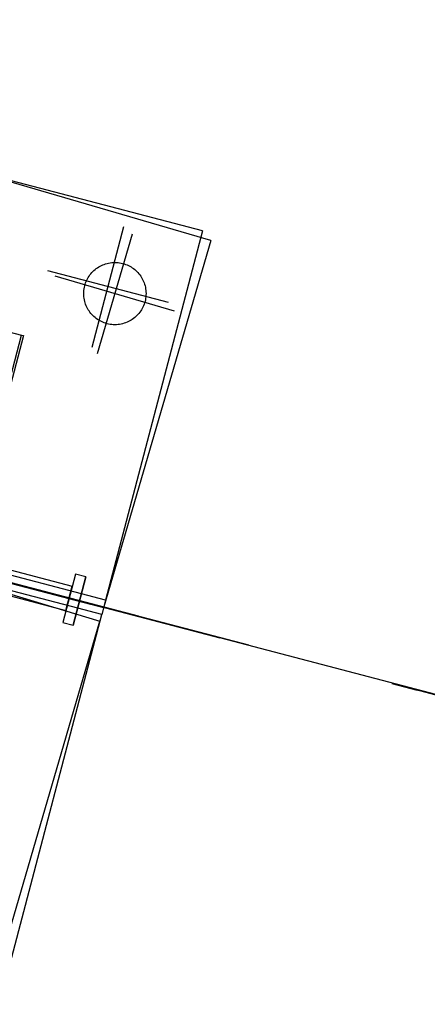
# Model space of a CAD drawing. Units: centimetres. Extents: x -7971 to 168200, y 0 to 118818.
# Drawn here: x 54699 to 54960, y 59944 to 60576 of the extents above; entities that cross this region are included whole.
import ezdxf

# ---------------------------------------------------------------- set-up
doc = ezdxf.new("R2010")
doc.units = ezdxf.units.CM
doc.header["$LTSCALE"] = 100
doc.header["$MEASUREMENT"] = 0
doc.linetypes.add('XKITLINE06', pattern=[7, 3, -1, 2, -1])
doc.layers.add('P04', color=3, linetype='Continuous')
doc.styles.add('XTEEL', font='ROMANS.SHX', dxfattribs={"width": 0.85})
doc.dimstyles.new('TRAÇO-TRAÇO', dxfattribs={"dimscale": 200, "dimtxt": 2.5, "dimasz": 1.5, "dimexe": 2, "dimexo": 0, "dimgap": 1, "dimtad": 1, "dimdec": 0, "dimzin": 0, "dimdsep": 46, "dimtxsty": 'XTEEL', "dimblk1": 'OBLIQUE', "dimblk2": 'OBLIQUE', "dimsah": 1, "dimcen": 1, "dimclrd": 1, "dimclre": 1, "dimclrt": 4, "dimazin": 0, "dimtfac": 1, "dimtdec": 0, "dimtix": 1, "dimtmove": 2, "dimatfit": 3, "dimfxl": 2, "dimtolj": 1, "dimtzin": 0, "dimarcsym": 0})

# ---------------------------------------------------------------- blocks, each defined once
blk = doc.blocks.new('_Oblique')
at = {"color": 0, "linetype": 'ByBlock', "lineweight": -2}
blk.add_line((-0.5, -0.5), (0.5, 0.5), dxfattribs=at)
blk = doc.blocks.new('*D7')
at = {"color": 1, "lineweight": -2, "transparency": 16777216}
blk.add_arc((16779.35, 70187.4), 44265.14, 345.261929, 351.347466, dxfattribs=at)
at = {"layer": 'Defpoints', "color": 0, "transparency": 16777216}
for p in [(30998.61, 68023.6), (41618.85, 63653.23), (62517.89, 63227.19), (59959.89, 60448.67), (61522.33, 58417.51)]:
    blk.add_point(p, dxfattribs=at)
at = {"color": 1, "lineweight": -2, "transparency": 16777216, "xscale": 300, "yscale": 300, "zscale": 300}
for p, rotation in [((60540.69, 63528.07), 81.34746615206093), ((59588.11, 58926.32), 255.2619286895193)]:
    blk.add_blockref('_Oblique', p, dxfattribs=dict(at, rotation=rotation))
at = {"color": 4, "transparency": 16777216, "insert": (59684.86, 61305.76), "char_height": 500, "attachment_point": 5, "rotation": 78.3047, "style": 'XTEEL'}
blk.add_mtext('\\A1;4144', dxfattribs=at)
blk = doc.blocks.new('*D8')
at = {"color": 1, "lineweight": -2, "transparency": 16777216}
blk.add_arc((16779.3, 70187.41), 44265.3, 334.337213, 345.261929, dxfattribs=at)
at = {"layer": 'Defpoints', "color": 0, "transparency": 16777216}
for p in [(16779.31, 70187.4), (41618.85, 63653.23), (61522.33, 58417.51), (57815.22, 53590.14), (58481.02, 50151.07)]:
    blk.add_point(p, dxfattribs=at)
at = {"color": 1, "lineweight": -2, "transparency": 16777216, "xscale": 300, "yscale": 300, "zscale": 300}
for p, rotation in [((59588.22, 58926.29), 75.26192868951921), ((56678.2, 51017.27), 244.3372133622306)]:
    blk.add_blockref('_Oblique', p, dxfattribs=dict(at, rotation=rotation))
at = {"color": 4, "transparency": 16777216, "insert": (57899.53, 55057.76), "char_height": 500, "attachment_point": 5, "rotation": 69.79957, "style": 'XTEEL'}
blk.add_mtext('\\A1;7439', dxfattribs=at)
blk = doc.blocks.new('*D9')
at = {"color": 1, "lineweight": -2, "transparency": 16777216}
blk.add_arc((16779.32, 70187.4), 44265.64, 323.452187, 334.337213, dxfattribs=at)
at = {"layer": 'Defpoints', "color": 0, "transparency": 16777216}
for p in [(16779.31, 70187.4), (16779.32, 70187.4), (58481.02, 50151.07), (53937.46, 46130.8), (53947.34, 42636.48)]:
    blk.add_point(p, dxfattribs=at)
at = {"color": 1, "lineweight": -2, "transparency": 16777216, "xscale": 300, "yscale": 300, "zscale": 300}
for p, rotation in [((56678.53, 51017.11), 64.3372133622305), ((52340.57, 43827.5), 233.4521869242571)]:
    blk.add_blockref('_Oblique', p, dxfattribs=dict(at, rotation=rotation))
at = {"color": 4, "transparency": 16777216, "insert": (54295.12, 47551.69), "char_height": 500, "attachment_point": 5, "rotation": 58.8947, "style": 'XTEEL'}
blk.add_mtext('\\A1;7412', dxfattribs=at)

msp = doc.modelspace()

# ---------------------------------------------------------------- linework, layer by layer
at = {"layer": 'P04', "color": 8, "linetype": 'XKITLINE06', "ltscale": 2}
for p, q in [((61522.33, 58417.51), (41618.85, 63653.23)), ((42752.27, 63355.45), (54953.84, 60145.35)), ((54821.36, 60434.28), (54341.35, 60574.25)), ((54816.07, 60440.31), (54332.43, 60567.19)), ((54774.9, 60192.86), (53800.68, 60447.68)), ((54774.9, 60192.86), (53800.68, 60447.68)), ((54774.9, 60192.86), (53800.68, 60447.68)), ((54774.9, 60192.86), (53800.68, 60447.68)), ((54774.9, 60192.86), (53800.68, 60447.68)), ((54774.9, 60192.86), (53800.68, 60447.68)), ((54774.9, 60192.86), (53800.68, 60447.68)), ((54774.9, 60192.86), (53800.68, 60447.68)), ((54774.9, 60192.86), (53800.68, 60447.68)), ((54774.9, 60192.86), (53800.68, 60447.68)), ((54774.9, 60192.86), (53800.68, 60447.68)), ((54774.9, 60192.86), (53800.68, 60447.68)), ((53807.45, 60445.91), (54845.53, 60174.39)), ((53807.45, 60445.91), (54845.53, 60174.39)), ((53807.45, 60445.91), (54845.53, 60174.39)), ((53807.45, 60445.91), (54845.53, 60174.39)), ((53807.45, 60445.91), (54845.53, 60174.39)), ((53807.45, 60445.91), (54845.53, 60174.39)), ((53807.45, 60445.91), (54845.53, 60174.39)), ((53807.45, 60445.91), (54845.53, 60174.39)), ((53807.45, 60445.91), (54845.53, 60174.39)), ((53807.45, 60445.91), (54845.53, 60174.39)), ((53807.45, 60445.91), (54845.53, 60174.39)), ((53807.45, 60445.91), (54845.53, 60174.39)), ((54745.26, 60365.79), (54765.64, 60443.15)), ((54748.56, 60361.71), (54771.03, 60438.49)), ((54816.07, 60440.31), (54753.83, 60203.09)), ((54821.36, 60434.28), (54752.7, 60198.79)), ((54794.13, 60394.28), (54716.77, 60414.66)), ((54566.07, 60408.59), (54699.89, 60373.48)), ((54798.19, 60388.86), (54721.41, 60411.33)), ((54994.44, 60135.05), (54027.17, 60388.81)), ((54620.72, 60071.7), (54699.89, 60373.48)), ((54701.07, 60373.17), (54621.9, 60071.39)), ((54699.89, 60373.48), (54701.07, 60373.17)), ((55214.05, 60077.55), (54176.13, 60349.69)), ((55214.05, 60077.55), (54176.13, 60349.69)), ((55214.05, 60077.55), (54176.13, 60349.69)), ((55214.05, 60077.55), (54176.13, 60349.69)), ((55214.05, 60077.55), (54176.13, 60349.69)), ((55214.05, 60077.55), (54176.13, 60349.69)), ((55214.05, 60077.55), (54176.13, 60349.69)), ((55214.05, 60077.55), (54176.13, 60349.69)), ((55214.05, 60077.55), (54176.13, 60349.69)), ((55214.05, 60077.55), (54176.13, 60349.69)), ((55214.05, 60077.55), (54176.13, 60349.69)), ((55214.05, 60077.55), (54176.13, 60349.69)), ((54246.74, 60331.17), (55220.82, 60075.77)), ((54246.74, 60331.17), (55220.82, 60075.77)), ((54246.74, 60331.17), (55220.82, 60075.77)), ((54246.74, 60331.17), (55220.82, 60075.77)), ((54246.74, 60331.17), (55220.82, 60075.77)), ((54246.74, 60331.17), (55220.82, 60075.77)), ((54246.74, 60331.17), (55220.82, 60075.77)), ((54246.74, 60331.17), (55220.82, 60075.77)), ((54246.74, 60331.17), (55220.82, 60075.77)), ((54246.74, 60331.17), (55220.82, 60075.77)), ((54246.74, 60331.17), (55220.82, 60075.77)), ((54246.74, 60331.17), (55220.82, 60075.77)), ((54271.37, 60334.24), (54750.04, 60189.67)), ((54661.81, 60230.61), (54732.42, 60212.1)), ((54661.81, 60230.61), (54732.42, 60212.1)), ((54661.81, 60230.61), (54732.42, 60212.1)), ((54661.81, 60230.61), (54732.42, 60212.1)), ((54661.81, 60230.61), (54732.42, 60212.1)), ((54661.81, 60230.61), (54732.42, 60212.1)), ((54661.81, 60230.61), (54732.42, 60212.1)), ((54661.81, 60230.61), (54732.42, 60212.1)), ((54661.81, 60230.61), (54732.42, 60212.1)), ((54661.81, 60230.61), (54732.42, 60212.1)), ((54661.81, 60230.61), (54732.42, 60212.1)), ((54661.81, 60230.61), (54732.42, 60212.1)), ((54738.36, 60207.15), (54660.97, 60227.45)), ((54735.95, 60197.96), (54658.56, 60218.26)), ((54734.45, 60219.84), (54726.34, 60188.88)), ((54734.45, 60219.84), (54726.34, 60188.88)), ((54734.45, 60219.84), (54726.34, 60188.88)), ((54734.45, 60219.84), (54726.34, 60188.88)), ((54734.45, 60219.84), (54726.34, 60188.88)), ((54734.45, 60219.84), (54726.34, 60188.88)), ((54734.45, 60219.84), (54726.34, 60188.88)), ((54734.45, 60219.84), (54726.34, 60188.88)), ((54734.45, 60219.84), (54726.34, 60188.88)), ((54734.45, 60219.84), (54726.34, 60188.88)), ((54734.45, 60219.84), (54726.34, 60188.88)), ((54734.45, 60219.84), (54726.34, 60188.88)), ((54733.11, 60187.11), (54741.22, 60218.06)), ((54733.11, 60187.11), (54741.22, 60218.06)), ((54733.11, 60187.11), (54741.22, 60218.06)), ((54733.11, 60187.11), (54741.22, 60218.06)), ((54733.11, 60187.11), (54741.22, 60218.06)), ((54733.11, 60187.11), (54741.22, 60218.06)), ((54733.11, 60187.11), (54741.22, 60218.06)), ((54733.11, 60187.11), (54741.22, 60218.06)), ((54733.11, 60187.11), (54741.22, 60218.06)), ((54733.11, 60187.11), (54741.22, 60218.06)), ((54733.11, 60187.11), (54741.22, 60218.06)), ((54741.22, 60218.06), (54733.11, 60187.11)), ((54741.22, 60218.06), (54734.45, 60219.84)), ((54741.22, 60218.06), (54734.45, 60219.84)), ((54741.22, 60218.06), (54734.45, 60219.84)), ((54741.22, 60218.06), (54734.45, 60219.84)), ((54741.22, 60218.06), (54734.45, 60219.84)), ((54741.22, 60218.06), (54734.45, 60219.84)), ((54741.22, 60218.06), (54734.45, 60219.84)), ((54741.22, 60218.06), (54734.45, 60219.84)), ((54741.22, 60218.06), (54734.45, 60219.84)), ((54741.22, 60218.06), (54734.45, 60219.84)), ((54741.22, 60218.06), (54734.45, 60219.84)), ((54741.22, 60218.06), (54734.45, 60219.84)), ((54657.75, 60215.14), (54728.36, 60196.62)), ((54657.75, 60215.14), (54728.36, 60196.62)), ((54657.75, 60215.14), (54728.36, 60196.62)), ((54657.75, 60215.14), (54728.36, 60196.62)), ((54657.75, 60215.14), (54728.36, 60196.62)), ((54657.75, 60215.14), (54728.36, 60196.62)), ((54657.75, 60215.14), (54728.36, 60196.62)), ((54657.75, 60215.14), (54728.36, 60196.62)), ((54657.75, 60215.14), (54728.36, 60196.62)), ((54657.75, 60215.14), (54728.36, 60196.62)), ((54657.75, 60215.14), (54728.36, 60196.62)), ((54657.75, 60215.14), (54728.36, 60196.62)), ((54728.36, 60196.62), (54732.42, 60212.1)), ((54728.36, 60196.62), (54732.42, 60212.1)), ((54728.36, 60196.62), (54732.42, 60212.1)), ((54728.36, 60196.62), (54732.42, 60212.1)), ((54728.36, 60196.62), (54732.42, 60212.1)), ((54728.36, 60196.62), (54732.42, 60212.1)), ((54728.36, 60196.62), (54732.42, 60212.1)), ((54728.36, 60196.62), (54732.42, 60212.1)), ((54728.36, 60196.62), (54732.42, 60212.1)), ((54728.36, 60196.62), (54732.42, 60212.1)), ((54728.36, 60196.62), (54732.42, 60212.1)), ((54728.36, 60196.62), (54732.42, 60212.1)), ((54739.19, 60210.32), (54740.68, 60215.99)), ((54753.83, 60203.09), (54738.36, 60207.15)), ((54751.41, 60193.9), (54735.95, 60197.96)), ((54753.83, 60203.09), (54751.41, 60193.9)), ((54753.83, 60203.09), (54751.42, 60193.9)), ((54689.19, 59956.68), (54751.42, 60193.9)), ((54681.4, 59954.27), (54750.04, 60189.67)), ((54726.34, 60188.88), (54733.11, 60187.11)), ((54726.34, 60188.88), (54733.11, 60187.11)), ((54726.34, 60188.88), (54733.11, 60187.11)), ((54726.34, 60188.88), (54733.11, 60187.11)), ((54726.34, 60188.88), (54733.11, 60187.11)), ((54726.34, 60188.88), (54733.11, 60187.11)), ((54726.34, 60188.88), (54733.11, 60187.11)), ((54726.34, 60188.88), (54733.11, 60187.11)), ((54726.34, 60188.88), (54733.11, 60187.11)), ((54726.34, 60188.88), (54733.11, 60187.11)), ((54726.34, 60188.88), (54733.11, 60187.11)), ((54726.34, 60188.88), (54733.11, 60187.11))]:
    msp.add_line(p, q, dxfattribs=at)
msp.add_circle((54759.8, 60400.1), 20, dxfattribs=at)
msp.add_arc((16779.34, 70187.4), 39015, 345.261919, 351.34746, dxfattribs=at)

# ---------------------------------------------------------------- dimensions: what is measured, and where the dimension line sits
for base, line1, line2, text, picture, middle in [((57815.22, 53590.14), ((58481.02, 50151.07), (16779.31, 70187.4)), ((61522.33, 58417.51), (41618.85, 63653.23)), '7439', '*D8', (57899.53, 55057.76)), ((53937.46, 46130.8), ((53947.34, 42636.48), (16779.32, 70187.4)), ((58481.02, 50151.07), (16779.31, 70187.4)), '7412', '*D9', (54295.12, 47551.69)), ((59959.89, 60448.67), ((61522.33, 58417.51), (41618.85, 63653.23)), ((62517.89, 63227.19), (30998.61, 68023.6)), '4144', '*D7', (59684.86, 61305.76))]:
    dim = msp.add_angular_dim_2l(base=base, line1=line1, line2=line2, text=text, dimstyle='TRAÇO-TRAÇO')
    dim.commit()
    dim.dimension.update_dxf_attribs({"geometry": picture, "text_midpoint": middle})

doc.saveas('drawing.dxf')
